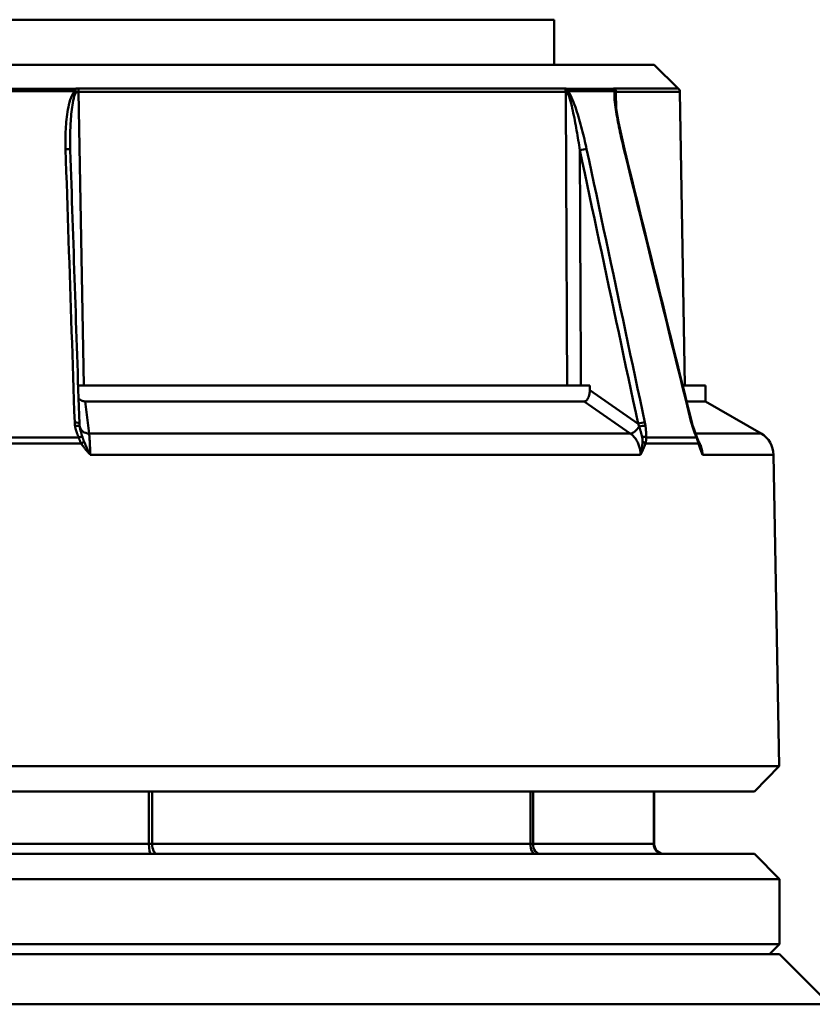
# Model space of a CAD drawing. Extents: x 134 to 503, y -473 to 428.
# Drawn here: x 418 to 433, y 213 to 233 of the extents above; entities that cross this region are included whole.
import ezdxf

# ---------------------------------------------------------------- set-up
doc = ezdxf.new("R2010")
doc.units = 0
doc.layers.get('0').update_dxf_attribs({"linetype": 'CONTINUOUS'})
doc.layers.add('AM_0', color=7, linetype='CONTINUOUS', lineweight=50)

# ---------------------------------------------------------------- blocks, each defined once
blk = doc.blocks.new('353-05')
for p, q in [((10.50000000001694, 76.15000000000003), (-10.49999999998306, 76.15000000000003)), ((10.50000000001694, 75.25), (10.50000000001694, 76.15000000000003)), ((-12.49999999998147, 75.25), (12.50000000001546, 75.25)), ((12.50000000001546, 75.25), (12.9795463569468, 74.77875110750637)), ((0.9272152099653113, 74.72369030824501), (-0.9272152093884642, 74.72369030824501)), ((-0.9253256757727968, 74.76921814609125), (0.9253256758221369, 74.76921814609125)), ((0.9988208984932498, 74.77875110751023), (10.70787447325404, 74.77875110750853)), ((1.107679158473843, 68.85000002384572), (1.001121327305555, 74.70917177200704)), ((10.7325363150843, 74.70917130323687), (1.001121332914295, 74.70917130323852)), ((10.75777546939355, 74.76921814608954), (11.68310114519011, 74.76921814608909)), ((11.7069582790499, 74.72369030824285), (10.77974306940666, 74.7236903082433)), ((11.70669537172159, 74.77875110750807), (12.9795463569468, 74.77875110750637)), ((11.74160122873297, 74.36436128616498), (11.73365712167731, 74.70917177200482)), ((13.00944020003249, 74.70917130323471), (11.73365764797302, 74.70917130323636)), ((13.00944020003249, 74.70917130323471), (13.11171241555598, 68.84999999999985)), ((0.9952065170544984, 68.85000000000366), (11.21318881244645, 68.8500000000019)), ((13.06715202931173, 68.8500000000007), (13.52181716949224, 68.84999999999968)), ((13.52181716949224, 68.84999999999968), (13.52181716949224, 68.53288545006899)), ((12.17708230020651, 68.08652889728788), (11.21229529382811, 68.75835192203743)), ((1.137247333385972, 68.5328854500728), (11.10012331194889, 68.53288545007109)), ((1.214862018849203, 67.89144349098638), (1.137247309113604, 68.53288543224733)), ((11.10012292863962, 68.53288543224562), (12.02121973039777, 67.89144349098453)), ((13.14534124851127, 68.5328854500699), (13.52181716949224, 68.53288545006899)), ((13.52181716949212, 68.53288545006887), (14.63282774617755, 67.89144319454692)), ((13.26757669450774, 68.04440569877818), (13.35061669351592, 67.82149624824717)), ((1.007295025986537, 67.80909934804595), (-1.007295025934923, 67.80909934804595)), ((1.214862022460125, 67.89144319455127), (12.02121969212374, 67.89144319454942)), ((13.34495073502649, 67.8090993480435), (12.33765570906678, 67.80909934804401)), ((13.3220777208071, 67.89144319454874), (14.63282774617755, 67.89144319454692)), ((13.38747620584502, 67.71661591530037), (13.35061669351592, 67.82149624824717)), ((1.05796674450869, 67.6888395159188), (-1.057966744457076, 67.6888395159188)), ((13.38185773221164, 67.6888395159163), (12.3238909877299, 67.68883951591687)), ((13.41141939165129, 67.64463675022313), (13.38747620584502, 67.71661591530037)), ((12.22530722136287, 67.46715669587587), (1.237762619649629, 67.46715669587775)), ((14.88275159375576, 67.46715669587337), (13.46306984098544, 67.46715669587525)), ((14.88275159375564, 67.46715669587337), (14.99127379679658, 61.2499238475782)), ((-14.99127379676258, 61.2499238475782), (14.99127379679658, 61.2499238475782)), ((14.50000000001523, 60.75), (14.99127379679646, 61.2499238475782)), ((14.50000000001523, 60.75), (-14.49999999998124, 60.75)), ((2.41022194609252, 60.75000000000387), (2.41022194609252, 59.70000000000385)), ((2.473841237472584, 59.70000000000385), (2.473841237472584, 60.75000000000387)), ((10.02615876257425, 60.75000000000256), (10.02615876257425, 59.70000000000255)), ((10.07828380108083, 59.70000000000255), (10.07828380108083, 60.75000000000256)), ((12.48850574714606, 60.75000000000131), (12.48850574714606, 59.7000000000013)), ((12.50000000001967, 59.7000000000013), (12.50000000001967, 60.75000000000131)), ((-2.410221946042952, 59.70000000000385), (2.41022194609252, 59.70000000000385)), ((2.41022194609252, 59.70000000000385), (2.473841237472584, 59.70000000000385)), ((10.02615876257425, 59.70000000000255), (2.473841237472584, 59.70000000000385)), ((10.02615876257425, 59.70000000000255), (10.07828380108083, 59.70000000000255)), ((10.07828380108083, 59.70000000000255), (12.48850574714606, 59.7000000000013)), ((12.48850574714606, 59.7000000000013), (12.50000000001967, 59.7000000000013)), ((-14.49999999998295, 59.5), (14.50000000001694, 59.5)), ((14.50000000001694, 59.5), (15.00000000001694, 59)), ((15.00000000001694, 59), (-14.99999999998295, 59)), ((15.00000000001694, 57.69999999999999), (15.00000000001694, 59)), ((-14.99999999998295, 57.69999999999999), (15.00000000001694, 57.69999999999999)), ((14.80000000001701, 57.5), (15.00000000001694, 57.69999999999999)), ((-14.99999999998295, 57.50000000000443), (15.00000000001705, 57.49999999999557)), ((-14.79999999998302, 57.5), (14.80000000001701, 57.5)), ((15.00000000001705, 57.49999999999557), (16.00000000001683, 56.49999999999523)), ((-15.99999999998323, 56.50000000000477), (16.00000000001683, 56.49999999999523))]:
    blk.add_line(p, q)
at = {"flags": 128}
for points in [[(0.9272152185686764, 74.72369027138143), (0.897161215568417, 74.6845836639443), (0.8734288811930355, 74.6413547992745), (0.8543829620131191, 74.59545564651876), (0.838388130093449, 74.5483405590096), (0.8242102712639507, 74.50099420547872), (0.8118036389597592, 74.45318174362569), (0.8009596169241604, 74.40499377251058), (0.7914539426811871, 74.35654473305135), (0.7830625772722897, 74.30794548988729), (0.7756267488249478, 74.25922822952657), (0.7690860331305203, 74.21036076546108), (0.7633631676682171, 74.1613669395486), (0.75839102270686, 74.11226463318263), (0.7541225850828823, 74.06306695938503), (0.7505171746262249, 74.01378703117763), (0.7475422322997929, 73.96443915367519), (0.7451678067693592, 73.91503524780666), (0.7433738559732319, 73.86559081077968), (0.7421427965412022, 73.8161189556161), (0.7414571941146733, 73.76663517952358), (0.7413034886369587, 73.71715378761684), (0.7416743785390736, 73.66769504547511), (0.7425629347810627, 73.61827445030605), (0.7439624518403889, 73.56891226768886)], [(0.836692675972813, 73.61663055420314), (0.8359851688393292, 73.66314005852138), (0.8355815708883938, 73.70967578888332), (0.8354856819161114, 73.75622224808131), (0.8357020467766461, 73.80276513100063), (0.8362393826492962, 73.8492913246194), (0.8371072262772259, 73.89578890800868), (0.8383153379210171, 73.94224596023952), (0.8398748934515652, 73.9886505603829), (0.8418025076636013, 74.03499197960286), (0.8441160619505581, 74.08125829697042), (0.8468370884903607, 74.1274387836495), (0.8499909192570385, 74.17352390289693), (0.8536109328516659, 74.2194957733193), (0.8577395230778393, 74.26533889770894), (0.8624135703095135, 74.31105089188009), (0.8676846325644192, 74.35666036606221), (0.8736710995682415, 74.40208268165975), (0.8804965764530834, 74.44722366333394), (0.8882845938452419, 74.49199032783895), (0.897115096474522, 74.53637552261739), (0.907096341276997, 74.58048534393697), (0.9190414846190151, 74.62327075004964), (0.9338554740198788, 74.66351580620199), (0.9524434060105023, 74.70000815391927)], [(0.9988208860404484, 74.77875065803909), (0.9956808388478748, 74.77873396873855), (0.9925403446204655, 74.77868270874404), (0.9894003719336979, 74.77859807014846), (0.9862618893630497, 74.7784800529518), (0.9831258654839985, 74.77832746506118), (0.9799934178836338, 74.77814149856948), (0.9768654406316273, 74.77792215347671), (0.9737429023034565, 74.77766823768997), (0.970626920486211, 74.77738213539504), (0.9675183147437565, 74.77706384659194), (0.9644181281573765, 74.77671098709487), (0.9613274038083546, 74.77632594108962), (0.9582471102721684, 74.7759075164833), (0.9551782161242954, 74.7754557132759), (0.9521217644460194, 74.77497172356033), (0.9490789473302357, 74.77445554733657), (0.9460524469859593, 74.77390837669753), (0.9430427849538319, 74.77332901955032), (0.9400501102454655, 74.77271986008071), (0.937074646378278, 74.77207970619583), (0.9341164678580753, 74.77140974998855), (0.9311758727080814, 74.77070999145889), (0.9282529354341023, 74.76998162269979), (0.9253479540593617, 74.76922225952535)], [(0.9524580836542782, 74.70001292229085), (0.9543797374018368, 74.70075798035055), (0.9563133865841564, 74.70147442818075), (0.9582589566954312, 74.70216107368856), (0.960216373229855, 74.70281791687398), (0.962185487175816, 74.70344376564412), (0.9641661495217022, 74.70403981209188), (0.9661583602675137, 74.70460367203145), (0.9681618958958325, 74.70513772964864), (0.9701763838776287, 74.70563960075765), (0.9722002595909771, 74.70610809326558), (0.974232479954594, 74.70654439926534), (0.9762725234278378, 74.70694732666402), (0.9783197194584545, 74.70731687546163), (0.9803733229883846, 74.70765304565816), (0.9824328124769863, 74.70795702934652), (0.9844973683603939, 74.7082264423409), (0.986566469097852, 74.70846247673421), (0.9886394441373341, 74.70866513252645), (0.9907156229264729, 74.70883440971761), (0.9927943349130146, 74.7089703083077), (0.9948749095447056, 74.70907163620382), (0.9969566762692921, 74.70913839340596), (0.9990390390403263, 74.70917177200704), (1.001121327305555, 74.70917177200704)], [(10.75775861742113, 74.76922225952364), (10.75545668603991, 74.76998162269808), (10.75316905977343, 74.77070999145724), (10.75089693071459, 74.7714097499869), (10.74864149095629, 74.77207970619418), (10.74640154840563, 74.77271986007906), (10.74417829515551, 74.77332901954867), (10.74197173120592, 74.77390837669589), (10.73978304864977, 74.77445554733492), (10.73761105539415, 74.77497172355868), (10.73546051981066, 74.77545571327425), (10.7333314418994, 74.77590751648165), (10.73122382166014, 74.77632594108798), (10.72913885118589, 74.77671098709322), (10.72707653047667, 74.7770638465903), (10.72503805162535, 74.7773821353934), (10.72302460672483, 74.77766823768832), (10.72103619577513, 74.77792215347506), (10.71907401086912, 74.77814149856783), (10.71713685991392, 74.77832746505953), (10.71522831918821, 74.77848005295016), (10.71334600450621, 74.77859807014681), (10.71149349214659, 74.7786827087424), (10.70966959001646, 74.7787339687369), (10.70787429811583, 74.77875065803744)], [(10.73253631593809, 74.70917177200533), (10.73372602464781, 74.70917177200533), (10.73493599893675, 74.70913839340426), (10.73616504671202, 74.70907163620211), (10.73741316797361, 74.708970308306), (10.73868036272154, 74.7088344097159), (10.73996424677, 74.70866513252474), (10.74126720430479, 74.7084624767325), (10.74258685114012, 74.7082264423392), (10.74392318727598, 74.70795702934481), (10.74527502061949, 74.70765304565646), (10.74664473535643, 74.70731687545992), (10.74802875520811, 74.70694732666232), (10.74942827226744, 74.70654439926363), (10.75084209444151, 74.70610809326388), (10.75227022173033, 74.70563960075594), (10.753711462041, 74.70513772964694), (10.75516581537352, 74.70460367202975), (10.75663208963499, 74.70403981209017), (10.75810790063963, 74.70344376564242), (10.75959682466612, 74.70281791687228), (10.76109528543577, 74.70216107368685), (10.76260447504148, 74.70147442817904), (10.76412439348326, 74.70075798034884), (10.76565504076109, 74.70001292228915)], [(10.73253631593809, 74.70917177200533), (10.73372006418333, 74.4650394916556), (10.73490262033567, 74.22090721130587), (10.73608517648802, 73.97677612304909), (10.73726534845457, 73.73264384269936), (10.73844432832823, 73.48851156234963), (10.73962330820189, 73.2443792819999), (10.74079990388975, 73.00024819374306), (10.74197649957762, 72.75611591339333), (10.74315071107969, 72.5119836330436), (10.74432492258177, 72.26785135269387), (10.74549794199095, 72.02371907234414), (10.74666976930723, 71.7795867919944), (10.74784040453062, 71.53545570373757), (10.74900984766111, 71.29132342338784), (10.75017809869871, 71.0471911430381), (10.75134515764341, 70.80305886268837), (10.75251102449522, 70.55892658233864), (10.75367689134703, 70.31479430198891), (10.75484037401304, 70.07066202163918), (10.75600385667906, 69.82652974128945), (10.75716495515928, 69.58239686489327), (10.75832605363951, 69.33826458454354), (10.75948596002684, 69.0941323041938), (10.76064348222837, 68.85000002384407)], [(10.76566576959715, 74.70000815391757), (10.78292608263109, 74.66102552414156), (10.79845190050219, 74.61787891388155), (10.81263542177294, 74.57203340530612), (10.82586884500597, 74.52495169639803), (10.83846330644701, 74.47762799263216), (10.85047245027636, 74.42982745170809), (10.86195945741747, 74.38164305687167), (10.87299227716539, 74.33318924904086), (10.88363766672228, 74.28457808494784), (10.89394927026842, 74.23584413528658), (10.90395450594042, 74.18695402145602), (10.91367959978197, 74.13793277740695), (10.92314720155809, 74.0887982845328), (10.93237161638353, 74.03956484794833), (10.94136714937304, 73.99024558067538), (10.95014333726976, 73.9408535957358), (10.95870971681688, 73.89140319824435), (10.96707105638598, 73.84190750122286), (10.97523212434862, 73.79238200187899), (10.98319649698351, 73.74284100532748), (10.99096775056933, 73.69330000877596), (10.99854588510607, 73.64377808571078), (11.00592851640795, 73.59429192543246), (11.01311802866076, 73.54486060142733)], [(11.14903330804918, 73.5689122676871), (11.13836884500597, 73.61827445030428), (11.12741112711046, 73.66769504547335), (11.11616015436266, 73.71715378761508), (11.10461592676245, 73.76663517952181), (11.09277963640295, 73.81611895561434), (11.08064651491247, 73.86559081077792), (11.06820940973364, 73.9150352478049), (11.05546474458777, 73.96443915367342), (11.0424005985459, 74.01378703117587), (11.02900624277197, 74.06306695938326), (11.01526498796545, 74.11226463318087), (11.00115537645422, 74.16136693954684), (10.98665714265906, 74.21036076545931), (10.97173333170019, 74.25922822952487), (10.95634818079077, 74.30794548988558), (10.94045758249365, 74.35654473304965), (10.92398047449194, 74.40499377250887), (10.90681552888964, 74.45318174362399), (10.8888602256975, 74.50099420547701), (10.8700180053911, 74.5483405590079), (10.85021018983934, 74.59545564651705), (10.82895874979113, 74.64135479927279), (10.80566883089159, 74.68458366394259), (10.77974319460009, 74.72369027137972)], [(11.70669555665961, 74.77875065803693), (11.70534968378058, 74.77873396873639), (11.70403361322394, 74.77868270874188), (11.70274734498969, 74.7785980701463), (11.70148968698493, 74.77848005294965), (11.70026302339545, 74.77832746505902), (11.69906735422126, 74.77814149856732), (11.69790148736945, 74.77792215347455), (11.69676780702582, 74.7776682376878), (11.69566512109748, 74.77738213539288), (11.69459462167731, 74.77706384658978), (11.69355630876532, 74.77671098709271), (11.69255137445441, 74.77632594108746), (11.69157862665168, 74.77590751648114), (11.69063925745002, 74.77545571327374), (11.68973326684943, 74.77497172355817), (11.68886184694281, 74.77445554733441), (11.68802380563727, 74.77390837669537), (11.6872203350257, 74.77332901954816), (11.6864514351081, 74.77271986007855), (11.68571591379157, 74.77207970619367), (11.68501377107611, 74.77140974998639), (11.68434500696173, 74.77070999145673), (11.68370962144843, 74.76998162269757), (11.6831064224433, 74.76922225952313)], [(11.70695781709662, 74.72369027137927), (11.70283079149237, 74.68458366394213), (11.70238852502814, 74.64135479927234), (11.70459270479193, 74.5954556465166), (11.70840620996466, 74.54834055900744), (11.71307086946479, 74.50099420547656), (11.71861886980048, 74.45318174362353), (11.72494053842536, 74.40499377250842), (11.73191189767829, 74.35654473304919), (11.73941016199115, 74.30794548988518), (11.74736022951129, 74.25922822952447), (11.7557430267525, 74.21036076545892), (11.76451921464923, 74.16136693954644), (11.7736554146004, 74.11226463318047), (11.783128976841, 74.06306695938287), (11.79291844369891, 74.01378703117547), (11.8030059337807, 73.96443915367303), (11.81337714197161, 73.9150352478045), (11.82402014734271, 73.86559081077752), (11.83492183687213, 73.81611895561394), (11.84607267381671, 73.76663517952142), (11.85746312143328, 73.71715378761468), (11.86908483507159, 73.66769504547295), (11.88093185426715, 73.61827445030389), (11.89299583436969, 73.5689122676867)], [(11.71578407289496, 74.6191246509569), (11.71570420267096, 74.62278556823901), (11.71563625337592, 74.62642741203479), (11.71558260919562, 74.63004899025134), (11.71554088594428, 74.63364911079577), (11.71551465990058, 74.63722777366809), (11.71550035478583, 74.64078378677539), (11.71550154687873, 74.64431595802478), (11.71551823617926, 74.64782547950915), (11.71554923059455, 74.65130877494983), (11.71559572221747, 74.6547658443468), (11.71565890314093, 74.65819668770007), (11.71573758127204, 74.66160130500964), (11.71583414079657, 74.66497611999682), (11.71594738962165, 74.66832232475451), (11.71607851984015, 74.67163872718982), (11.7162263393592, 74.67492413520978), (11.71639442445746, 74.67817854881451), (11.71657919885627, 74.68140077591107), (11.71678423883429, 74.68458962440656), (11.71700954439154, 74.68774390220807), (11.71725392343512, 74.69086480140851), (11.71751737596503, 74.69394874572919), (11.71780347825995, 74.696996927263), (11.7181098461341, 74.70000815391705)], [(11.71811342241278, 74.70001292228864), (11.71850442888251, 74.70075798034833), (11.71891808511725, 74.70147442817853), (11.71935439111701, 74.70216107368634), (11.71981334688178, 74.70281791687177), (11.72029376031867, 74.70344376564191), (11.72079801561347, 74.70403981208966), (11.72132372858039, 74.70460367202924), (11.72187328340522, 74.70513772964642), (11.72244668008796, 74.70563960075543), (11.72304153444281, 74.70610809326337), (11.72366023065558, 74.70654439926312), (11.72430157663337, 74.7069473266618), (11.72496438028327, 74.70731687545941), (11.72564864160529, 74.70765304565595), (11.72635555269233, 74.7079570293443), (11.72708392145148, 74.70822644233868), (11.72783374788276, 74.708462476732), (11.72860383989325, 74.70866513252423), (11.72939538957587, 74.7088344097154), (11.73020720483771, 74.70897030830548), (11.73104047777167, 74.7090716362016), (11.73189282419196, 74.70913839340375), (11.73276543619147, 74.70917177200482), (11.73365712167731, 74.70917177200482)], [(11.71615481378547, 74.61800050735644), (11.7407464981269, 74.37025856971911), (11.78546071054461, 74.10578680038628), (11.90384864809039, 73.56706333160577)], [(0.7439624518403889, 73.56891226768886), (0.7515816390763348, 73.34148478508388), (0.7592005282889431, 73.11405730247895), (0.7668190449725216, 72.88662981987397), (0.7744371891270703, 72.659202337269), (0.7820550352585087, 72.43177366257117), (0.7896725833666096, 72.2043449878733), (0.7972898334516003, 71.97691631317542), (0.8049067110074475, 71.7494876384776), (0.8125232905400708, 71.52205777168683), (0.8201394975436642, 71.29462790489606), (0.8277554810298398, 71.06719803810535), (0.8353711664929051, 70.83976697922168), (0.8429864794268269, 70.61233651638446), (0.8506015688434445, 70.38490545750085), (0.8582163602367245, 70.15747439861718), (0.8658307791009747, 69.93004274368707), (0.873444974447807, 69.70261108875695), (0.881058946277335, 69.47517883778045), (0.8886725455777196, 69.24774658680388), (0.8962859213607999, 69.02031373978087), (0.9038990736263486, 68.79288089275792), (0.9115118533628674, 68.56544804573491), (0.9191244840877744, 68.33801460266545), (0.9267367422836514, 68.11058115959605)], [(11.01311802866076, 73.54486060142733), (11.06162667276476, 73.31743311882241), (11.11013531686888, 73.09000563621743), (11.15864276887999, 72.86257815361245), (11.2071490287982, 72.63515067100747), (11.25565409662352, 72.40772199630959), (11.30415797235594, 72.18029332161171), (11.35266184808836, 71.95286464691384), (11.40116453172789, 71.72543478012312), (11.44966602327452, 71.49800491333235), (11.49816632272825, 71.27057623863448), (11.54666543008909, 71.04314517975081), (11.59516453745005, 70.81571531296004), (11.64366245271799, 70.58828425407643), (11.69215917589304, 70.36085319519276), (11.74065589906809, 70.1334221363091), (11.78915023805746, 69.90599048137898), (11.83764457704672, 69.67855882644886), (11.88613891603597, 69.45112657547236), (11.93463087083944, 69.2236943244958), (11.98312282564291, 68.99626207351923), (12.03161478044638, 68.76882922649622), (12.08010435106405, 68.54139578342676), (12.12859392168173, 68.31396293640381), (12.17708230020651, 68.08652889728788)], [(11.03490233423338, 68.85000002384407), (11.03400230409727, 69.04561948776467), (11.03310227396116, 69.24123895168526), (11.03220105173216, 69.4368578195594), (11.03129982950315, 69.63247728348), (11.03039741518126, 69.8280967474006), (11.02949380876646, 70.02371561527474), (11.02859020235167, 70.21933507919533), (11.02768540384398, 70.41495454311593), (11.02678060533628, 70.61057341099007), (11.0258746147357, 70.80619287491066), (11.02496743204222, 71.00181174278481), (11.02406024934874, 71.19743061065896), (11.02315306665525, 71.393050670626), (11.02224349977598, 71.58866953850014), (11.02133393289671, 71.78428840637429), (11.02042436601744, 71.97990727424838), (11.01951360704516, 72.17552733421542), (11.01860165598009, 72.37114620208956), (11.01768970491503, 72.56676506996371), (11.01677656175707, 72.76238393783785), (11.01586341859911, 72.958002805712), (11.01494908334826, 73.15362167358614), (11.01403355600451, 73.34924173355319), (11.01311802866076, 73.54486060142733)], [(12.31263279916891, 68.11058115959409), (12.26415872575888, 68.33801460266352), (12.21568346025595, 68.56544804573298), (12.16720700266012, 68.79288089275599), (12.1187293529714, 69.020313739779), (12.07025170328268, 69.24774658680201), (12.02177405359396, 69.47517883777851), (11.97329521181223, 69.70261108875508), (11.92481517793772, 69.93004274368519), (11.87633514406321, 70.1574743986153), (11.8278539180958, 70.38490545749897), (11.77937150003538, 70.61233651638258), (11.73088908197508, 70.8397669792198), (11.68240547182188, 71.06719803810347), (11.63392066957579, 71.29462790489424), (11.58543586732969, 71.52205777168501), (11.5369498729907, 71.74948763847573), (11.48846387865171, 71.9769163131736), (11.43997669221983, 72.20434498787148), (11.39148831369505, 72.43177366256936), (11.34299874307737, 72.65920233726723), (11.29450917245958, 72.88662981987221), (11.24601840974901, 73.11405730247719), (11.19752645494555, 73.34148478508212), (11.14903330804918, 73.5689122676871)], [(11.89299583436969, 73.5689122676867), (11.94910764696135, 73.34148478508172), (12.00521826746001, 73.1140573024768), (12.06132769586577, 72.88662981987181), (12.11743593217864, 72.65920233726683), (12.17354297639861, 72.43177366256896), (12.22964882852568, 72.20434498787108), (12.28575348855986, 71.9769163131732), (12.34185695650115, 71.74948763847533), (12.39795923234954, 71.52205777168456), (12.45406031610503, 71.29462790489384), (12.51016139986052, 71.06719803810307), (12.56626009943022, 70.8397669792194), (12.62235760690703, 70.61233651638219), (12.67845511438384, 70.38490545749852), (12.73455142976775, 70.15747439861485), (12.79064536096587, 69.93004274368474), (12.84673929216399, 69.70261108875462), (12.90283322336211, 69.47517883777812), (12.95892477037444, 69.24774658680155), (13.01501512529387, 69.02031373977854), (13.0711054802133, 68.79288089275553), (13.12719464303984, 68.56544804573252), (13.1832826137736, 68.33801460266307), (13.23937058450724, 68.11058115959361)], [(1.003778651381594, 68.59303665161531), (1.008172780300242, 68.58851087093751), (1.012703850890261, 68.58411562443177), (1.017362251902682, 68.57986521721284), (1.022142246390445, 68.57576620579164), (1.027041375661952, 68.57182335853975), (1.032057181025607, 68.5680420398752), (1.037187054778201, 68.56442642212312), (1.042428463722331, 68.56098067760865), (1.0477789491664, 68.55770957470338), (1.053235977913005, 68.55461788177888), (1.058797091270549, 68.55170977116029), (1.064459681535823, 68.54898941517274), (1.070221364523036, 68.54646277428071), (1.076065450931651, 68.54413819313447), (1.08197212221728, 68.54202640057008), (1.087937206054789, 68.54012858868043), (1.093956381107432, 68.53844654560487), (1.100025400544268, 68.53698265552919), (1.106139943028552, 68.53573870659272), (1.112295836235148, 68.53471708298127), (1.118488758827311, 68.53391838074128), (1.124714538479907, 68.53334558010499), (1.130968779350383, 68.53300106525819), (1.137247309113604, 68.53288543224733)], [(11.10012292863962, 68.53288543224562), (11.10799670221445, 68.53343975544203), (11.11577749254343, 68.53508901596297), (11.12344145776865, 68.5378141403221), (11.1309635639393, 68.5415936708473), (11.1383163929188, 68.54640853405226), (11.14542961122618, 68.55219495296706), (11.15225434305296, 68.5588843822502), (11.15877866747007, 68.56643033027876), (11.16498708726988, 68.57478451729048), (11.17086648943052, 68.58389866352309), (11.17638945581541, 68.59370183944924), (11.18153214456663, 68.60411059856636), (11.1862909794055, 68.6150760650657), (11.19065999986753, 68.62654876709206), (11.19463682176695, 68.6384804248832), (11.19821906091795, 68.6508209705375), (11.20139837267027, 68.66351497173531), (11.20417237283812, 68.676506996157), (11.20654106142149, 68.68975472450478), (11.20850443842039, 68.7032152414344), (11.21006131174192, 68.7168450355552), (11.21121168138609, 68.7306035757087), (11.21195554735289, 68.74445211887581), (11.21229529382811, 68.75835192203743)], [(0.9267367422836514, 68.11058115959605), (0.9268412739294263, 68.10768318176707), (0.9269609302538129, 68.10478520393809), (0.9270957112568112, 68.10188722610911), (0.9272456169384213, 68.09898924828013), (0.9274106472986432, 68.09609127045115), (0.9275908023374768, 68.09319388866862), (0.9277860075491162, 68.09029710293254), (0.9279964864509793, 68.08740031719645), (0.9282220155256482, 68.08450472355327), (0.9284627437847348, 68.08160972595653), (0.9287185967224332, 68.07871592045268), (0.9289895743387433, 68.07582271099528), (0.9292757511394711, 68.07293069363078), (0.9295770526188107, 68.07004046440562), (0.929893627788374, 68.06715083122691), (0.9302252531307431, 68.06426298618754), (0.9305721521633359, 68.06137692928752), (0.9309341758745404, 68.05849206448039), (0.9313113987701627, 68.0556089878126), (0.9317038953560086, 68.05272829533061), (0.9321115166204663, 68.04984939098796), (0.9325343370693417, 68.0469728708311), (0.9329724312084409, 68.04409813881358), (0.9334256500261517, 68.04122579098185)], [(0.9334256500261517, 68.04122579098185), (0.9351107478398717, 68.03126585483989), (0.9369601309556401, 68.02133214474162), (0.9389685839671529, 68.0114252567335), (0.9411304444331563, 68.00154399872264), (0.9434405714530385, 67.99168837070903), (0.9458933025855458, 67.98185837269267), (0.9484831244010365, 67.97205400467357), (0.9512042254466451, 67.96227526665172), (0.9540510922927297, 67.95252156258067), (0.9570177644748128, 67.94279348850688), (0.960098058010999, 67.9330904483839), (0.9632857144135869, 67.92341244221171), (0.9665743261832631, 67.91376006603679), (0.9699571132916844, 67.90413272381267), (0.9734271466988957, 67.89452922344645), (0.976977273847524, 67.88495075703105), (0.9806000441569722, 67.8753955364271), (0.9842876345176137, 67.86586356163463), (0.9880317747849858, 67.85635423660716), (0.991824269320432, 67.84686577320537), (0.9956565499562657, 67.8373975753828), (0.999518930937711, 67.8279478550001), (1.003401726509992, 67.81851601601085), (1.007295027400914, 67.80909907818278)], [(1.02594293656523, 68.03183507919744), (1.025838330413649, 68.03251934051946), (1.025734692837545, 68.03320360184148), (1.025631949331114, 68.0338878631635), (1.025530099894354, 68.03457212448552), (1.025429144527266, 68.03525698185399), (1.025329157735655, 68.03594183922246), (1.025230065013716, 68.03662669659093), (1.025131940867254, 68.0373115539594), (1.025034710790464, 68.03799700737432), (1.024938374783346, 68.03868246078923), (1.0248429328459, 68.03936791420415), (1.024748384978125, 68.04005396366551), (1.024654805685827, 68.04073941708043), (1.024562120463202, 68.0414254665418), (1.024470403816053, 68.04211151600316), (1.024379581238577, 68.04279816151097), (1.024289652730772, 68.04348480701879), (1.024200618292639, 68.0441714525266), (1.024112552429983, 68.04485809803441), (1.024025380636999, 68.04554474354222), (1.023939102913687, 68.04623198509648), (1.023853719260046, 68.0469186306043), (1.023769304181883, 68.04760587215856), (1.023685783173391, 68.04829311371282)], [(1.079411506678412, 67.82628786564311), (1.076621636773893, 67.83561003208598), (1.073839738990614, 67.84485054016551), (1.071072444345305, 67.85401177406749), (1.068326383854696, 67.8630961179777), (1.065608263041327, 67.87210595608195), (1.062923744346449, 67.88104307651957), (1.060278415705511, 67.88991045952281), (1.057677865053961, 67.8987087011381), (1.055127531315634, 67.90744137764415), (1.052632331873724, 67.91610968113383), (1.05019710960562, 67.92471599579295), (1.047826632882902, 67.9332615137144), (1.04552537205393, 67.94174921513041), (1.043297722961256, 67.95018088818034), (1.041147857930014, 67.95855772495707), (1.039079949285338, 67.96688270569285), (1.037097945834944, 67.97515702248057), (1.035205572869131, 67.98338305950602), (1.03340670468981, 67.9915626049085), (1.031704992081472, 67.99969744682744), (1.030104234840223, 68.0077899694486), (1.028607934738943, 68.01584255695775), (1.027219593550512, 68.0238564014478), (1.02594293656523, 68.03183507919744)], [(12.17708230020651, 68.08652889728788), (12.17799901964315, 68.08424365520719), (12.17890977861532, 68.0819584131265), (12.17981576921591, 68.07967317104581), (12.18071460725912, 68.07738792896512), (12.18160867693075, 68.07510328293088), (12.1824979782308, 68.0728180408502), (12.18338012697347, 68.0705339908624), (12.18425750734457, 68.06824994087461), (12.18512892725118, 68.06596589088682), (12.18599438669332, 68.06368303299195), (12.18685388567098, 68.0614007711435), (12.18770861627706, 68.05911970138794), (12.18855619432577, 68.05683922767884), (12.18939781191, 68.05455935001618), (12.19023346902975, 68.05228066444641), (12.19106316568502, 68.05000317096955), (12.19188809396871, 68.04772686958557), (12.19270467760214, 68.04545235634095), (12.19351649286398, 68.04317843914276), (12.19432234766134, 68.04090690613037), (12.19512104990133, 68.03863596916443), (12.19591379167684, 68.03636741638428), (12.19670057298788, 68.03410065174347), (12.19748139383444, 68.03183507919556)], [(12.19748139383444, 68.03183507919556), (12.20029711725363, 68.02385640144593), (12.20307230951437, 68.01584255695587), (12.20581054689535, 68.00778996944672), (12.20851182939657, 67.99969744682556), (12.21117734911093, 67.99156260490662), (12.21380949022421, 67.98338305950409), (12.21640825273641, 67.97515702247864), (12.21897482874044, 67.96688270569092), (12.22151160242208, 67.95855772495514), (12.22401857378134, 67.95018088817841), (12.2264969349111, 67.94174921512848), (12.22894787790437, 67.93326151371247), (12.23137140276094, 67.92471599579102), (12.23376870157381, 67.9161096811319), (12.23614096643587, 67.90744137764221), (12.23848938944002, 67.89870870113617), (12.24081277849336, 67.88991045952088), (12.24311470987459, 67.88104307651764), (12.2453939914908, 67.87210595608002), (12.24765300752779, 67.86309611797577), (12.24989175798555, 67.85401177406555), (12.25211143495699, 67.84485054016358), (12.25431323053499, 67.83561003208405), (12.25649952890535, 67.82628786564118)], [(12.32499361040243, 68.0412257909799), (12.32457876207479, 68.04409813881162), (12.32415676118978, 68.04697287082914), (12.32372403146871, 68.049849390986), (12.32328295709738, 68.05272829532865), (12.32283353807577, 68.05560898781064), (12.322374582311, 68.05849206447843), (12.32190728189596, 68.06137692928556), (12.32143044473776, 68.06426298618558), (12.32094526292929, 68.06715083122495), (12.32045173647055, 68.07004046440366), (12.31994867326864, 68.07293069362882), (12.31943726541647, 68.07582271099332), (12.31891751291403, 68.07871592045072), (12.31838941576132, 68.08160972595456), (12.31785178186544, 68.0845047235513), (12.3173058033193, 68.0874003171945), (12.31675148012289, 68.09029710293058), (12.31618881227621, 68.09319388866666), (12.31561660768637, 68.0960912704492), (12.31503725053915, 68.09898924827817), (12.31444835664877, 68.10188722610715), (12.31385231020101, 68.10478520393613), (12.3132467270101, 68.10768318176511), (12.31263279916891, 68.11058115959409)], [(12.33765602113851, 67.80909907818085), (12.33764886858114, 67.81851601600891), (12.33763098718771, 67.82794785499817), (12.33759760858663, 67.83739757538086), (12.33754158022055, 67.84686577320343), (12.33745813371786, 67.85635423660523), (12.337342500707, 67.8658635616327), (12.33718872072347, 67.87539553642517), (12.33699321748861, 67.88495075702912), (12.33675122263082, 67.89452922344452), (12.33645796777853, 67.90413272381073), (12.33610987665304, 67.91376006603485), (12.33570337297567, 67.92341244220978), (12.33523368837484, 67.93309044838196), (12.33469843866476, 67.94279348850495), (12.33409404756674, 67.95252156257874), (12.33341574670919, 67.96227526664978), (12.33266234399923, 67.97205400467163), (12.33182907106527, 67.98185837269071), (12.33091354372152, 67.99168837070707), (12.3299121856893, 68.00154399872068), (12.3288226127828, 68.01142525673154), (12.32764124872335, 68.02133214473966), (12.32636570932516, 68.03126585483793), (12.32499361040243, 68.0412257909799)], [(13.23937058450724, 68.11058115959361), (13.24008822443034, 68.10768318176463), (13.24081301691081, 68.10478520393565), (13.24154496194865, 68.10188722610667), (13.24228286745097, 68.09898924827769), (13.24302792551066, 68.09609127044871), (13.24377894403483, 68.09319388866618), (13.24453711511637, 68.0902971029301), (13.24530243875529, 68.08740031719401), (13.24607372285868, 68.08450472355082), (13.24685215951945, 68.08160972595408), (13.24763655664469, 68.07871592045024), (13.24842691423441, 68.07582271099284), (13.24922442438151, 68.07293069362834), (13.25002908708598, 68.07004046440318), (13.25083971025492, 68.06715083122447), (13.25165629388835, 68.0642629861851), (13.25247883798625, 68.06137692928507), (13.25330853464152, 68.05849206447795), (13.25414538385417, 68.05560898781016), (13.25498700143839, 68.05272829532817), (13.25583577158, 68.04984939098551), (13.25669050218607, 68.04697287082865), (13.25755119325663, 68.04409813881114), (13.25841903688456, 68.04122579097941)], [(13.25841903688456, 68.04122579097941), (13.26147675516154, 68.03126585483744), (13.26460123064066, 68.02133214473918), (13.26779127122904, 68.01142525673106), (13.27104210855509, 68.0015439987202), (13.27435374261881, 67.99168837070658), (13.27772140504862, 67.98185837269023), (13.28114509584452, 67.97205400467112), (13.28462004663493, 67.96227526664927), (13.28814506532683, 67.95252156257823), (13.29171657564177, 67.94279348850444), (13.29533219339385, 67.93309044838145), (13.29898953439726, 67.92341244220927), (13.30268502237334, 67.91376006603434), (13.30641508104338, 67.90413272381022), (13.3101785183145, 67.89452922344401), (13.31397056581511, 67.8849507570286), (13.31778883935942, 67.87539553642466), (13.32162976266875, 67.86586356163218), (13.3254897594644, 67.85635423660472), (13.32936644556059, 67.84686577320292), (13.33325386049285, 67.83739757538035), (13.33714962007537, 67.82794785499766), (13.34105014802947, 67.8185160160084), (13.34495067598357, 67.80909907818034)], [(1.007295027400914, 67.80909907818278), (1.009025201227132, 67.80397367477855), (1.010785549904767, 67.79884469509562), (1.012576594974462, 67.79371333122691), (1.01439863445944, 67.78858137131175), (1.016252189900342, 67.78345060348948), (1.018137559320394, 67.7783234119459), (1.020055264260236, 67.77320158482036), (1.022005602743093, 67.76808691025218), (1.023988947297994, 67.76298177242717), (1.026005744959775, 67.75788676739177), (1.028056368257467, 67.75280547142467), (1.030141189720098, 67.74773907661876), (1.032260581876699, 67.74268996715983), (1.034414917256299, 67.73765933514079), (1.036604642893735, 67.73265016079387), (1.03883005681223, 67.7276642322584), (1.041091531540815, 67.7227027416273), (1.04338958862013, 67.7177686691328), (1.045724451567594, 67.71286320686778), (1.048096641923848, 67.70798873901805), (1.050506606723729, 67.70314705372294), (1.052954643990461, 67.69834053516826), (1.055441200758878, 67.69357097149333), (1.057966724063817, 67.68883955479106)], [(1.114853546048948, 67.72803080082377), (1.113106161381552, 67.73200464249095), (1.111384108688185, 67.73600113392314), (1.109687015439818, 67.740018486981), (1.108014732624838, 67.74405431747874), (1.106367036725828, 67.74810743332347), (1.104743555213759, 67.75217664242228), (1.103144213582823, 67.7562595605894), (1.101568639303991, 67.76035439968547), (1.100016608859846, 67.76446056366404), (1.098487973238775, 67.76857566833934), (1.096982508923361, 67.77269852161845), (1.095499917890379, 67.77682733536204), (1.094039976622412, 67.78096032143077), (1.092602536107847, 67.78509628773173), (1.091187298323462, 67.78923344612559), (1.089794039751837, 67.79337060451945), (1.088422536875555, 67.79750597477397), (1.087072640683004, 67.80163836479625), (1.085743978645155, 67.80576598644694), (1.084436327244589, 67.80988824367961), (1.083149537469694, 67.814002156262), (1.081883311297247, 67.81810832024058), (1.080637425209829, 67.8222037553831), (1.079411506678412, 67.82628786564311)], [(1.237760186220953, 67.46723544598063), (1.237202286745855, 67.48868417740306), (1.236598491694281, 67.51009535789927), (1.235949844147513, 67.53141772747477), (1.235259771372625, 67.55255353451213), (1.234529390956709, 67.57347476482829), (1.233759298946211, 67.59416770935496), (1.232950165893385, 67.6146180629774), (1.232101693775007, 67.63482880592784), (1.231215223695585, 67.65476059914073), (1.230292916323492, 67.67435503006419), (1.229337379361937, 67.69355785847148), (1.228351444031546, 67.71231484413585), (1.227338016058752, 67.73057055473765), (1.226300299193213, 67.74828028679332), (1.225238814975569, 67.76543390751323), (1.224154233958075, 67.78202247620067), (1.223047077681372, 67.79803824425181), (1.221917867686102, 67.81347286701634), (1.22076928618128, 67.828279256825), (1.219605281974623, 67.84240496159032), (1.218429207827398, 67.85581719875768), (1.217244416500876, 67.868482589726), (1.216054186250517, 67.88036894798711), (1.214862018849203, 67.89144349098638)], [(12.02121973039777, 67.89144349098453), (12.03640460970075, 67.88036954403171), (12.05121278764875, 67.86848378181705), (12.06560492517622, 67.85581839084873), (12.0795404911247, 67.84240615368137), (12.09297657014997, 67.82828044891605), (12.10587382318647, 67.81347286701453), (12.11818575861128, 67.79804301262152), (12.12989330293806, 67.78202962875616), (12.14099049570234, 67.76544165611517), (12.15147376062544, 67.74828684330237), (12.16133832933576, 67.73057353496802), (12.17057466509016, 67.71231484413397), (12.17915058138044, 67.6935578584696), (12.18704104425581, 67.67435503006232), (12.19422101976545, 67.65476059913885), (12.20067262651594, 67.63482880592596), (12.20638394357832, 67.61461806297552), (12.21134781839521, 67.59416711330664), (12.21556663515241, 67.57348251343024), (12.21903681757124, 67.5525666475321), (12.22175598146589, 67.53142368793738), (12.22371339800031, 67.51009058952582), (12.22489833833845, 67.48864781856787), (12.22530722620161, 67.46715676784765)], [(12.25649952890535, 67.82628786564118), (12.25742459299227, 67.82220375538117), (12.25830435754915, 67.81810832023865), (12.25913763048311, 67.81400215626007), (12.25992321970125, 67.80988824367768), (12.26066231729646, 67.80576598644501), (12.26135253908296, 67.80163836479431), (12.26199626924654, 67.79750597477206), (12.2625899315085, 67.79337060451755), (12.26313591005464, 67.78923344612369), (12.26363301279207, 67.78509628772983), (12.26408004762789, 67.78096032142886), (12.26447939874788, 67.77682733536014), (12.26482748987337, 67.77269852161655), (12.26512789728304, 67.76857566833743), (12.2653770446982, 67.76446056366214), (12.26557731630464, 67.76035439968356), (12.26572752000948, 67.7562595605875), (12.2658288479056, 67.75217664242038), (12.26587891580721, 67.74810743332156), (12.2658801079001, 67.74405431747684), (12.26583242418428, 67.7400184869791), (12.26573586465975, 67.73600113392123), (12.2655892372336, 67.73200464248904), (12.26539373399874, 67.72803080082187)], [(12.3238909244742, 67.68883955478915), (12.3252177238669, 67.6935709714914), (12.32648253442903, 67.69834053516632), (12.3276841640677, 67.70314705372101), (12.32882261278291, 67.70798873901612), (12.32989668848177, 67.71286320686585), (12.33090639116426, 67.71776866913086), (12.3318505287375, 67.72270274162537), (12.33272910120149, 67.72766423225647), (12.33354091646333, 67.73265016079193), (12.33428597452303, 67.73765933513886), (12.33496427538057, 67.7426899671579), (12.33557581903597, 67.74773907661682), (12.33612060548921, 67.75280547142273), (12.33659744264742, 67.75788676738983), (12.33700633051058, 67.76298177242523), (12.33734846117159, 67.76808691025025), (12.33762264253755, 67.77320158481842), (12.33782887460848, 67.77832341194397), (12.33796834947725, 67.78345060348755), (12.33803868295809, 67.78858137130982), (12.33804345132967, 67.79371333122498), (12.33798027040621, 67.79884469509369), (12.33785152437338, 67.80397367477661), (12.33765602113851, 67.80909907818085)], [(13.34495067598357, 67.80909907818034), (13.34687709810271, 67.8039736747761), (13.34876656534209, 67.79884469509318), (13.3506202697946, 67.79371333122447), (13.35243821146025, 67.7885813713093), (13.35422039033904, 67.78345060348704), (13.35596680643096, 67.77832341194346), (13.35767745973601, 67.77320158481791), (13.35935473443999, 67.76808691024974), (13.3609962463571, 67.76298177242472), (13.36260318758025, 67.75788676738932), (13.36417675020232, 67.75280547142222), (13.36571693422331, 67.74773907661631), (13.36722493173613, 67.74268996715739), (13.36870074274077, 67.73765933513835), (13.37014555933013, 67.73265016079142), (13.3715581894113, 67.72766423225596), (13.37294220926299, 67.72270274162486), (13.37429523469939, 67.71776866913035), (13.37562084199919, 67.71286320686534), (13.3769190311624, 67.7079887390156), (13.37819099428191, 67.7031470537205), (13.37943792345061, 67.69834053516581), (13.38065981866851, 67.69357097149089), (13.38185787202849, 67.68883955478861)], [(1.057966724063817, 67.68883955479106), (1.064670532967511, 67.67902088165721), (1.071475148226682, 67.6692725420042), (1.078376024987165, 67.65959215164622), (1.085368692900602, 67.64997673035106), (1.09244875612444, 67.6404238939329), (1.099611744310323, 67.63093066215953), (1.106853336121503, 67.62149405479869), (1.114169061209623, 67.61211109161815), (1.121554598237935, 67.60277998447856), (1.129005625869695, 67.59349775314769), (1.136517822768155, 67.5842614173933), (1.144086718584958, 67.57506799698314), (1.15170814099497, 67.56591570377788), (1.159377619649831, 67.55680155754527), (1.167090907718602, 67.54772198200664), (1.174843534852926, 67.53867578506907), (1.182631030704442, 67.5296593904539), (1.190449222948018, 67.52067041397532), (1.198293715741102, 67.51170647144755), (1.206160336758558, 67.5027639865919), (1.214044839169446, 67.49384057522258), (1.221942827131215, 67.48493325710734), (1.229850202824537, 67.47603964806041), (1.23776264491255, 67.46715676784953)], [(1.23776264491255, 67.46715676784953), (1.232422590281317, 67.47833085060557), (1.227079033877317, 67.48950374126872), (1.221734806920949, 67.50067126751384), (1.216393113161985, 67.51182866096934), (1.211056858326856, 67.522972941403), (1.205729097153608, 67.53409993648967), (1.200412884380285, 67.54520487785777), (1.19511112573332, 67.55628418922862), (1.189827024962369, 67.56733369827708), (1.18456378581709, 67.57834982872447), (1.179324612047139, 67.58933019638499), (1.174112707402173, 67.6002730131193), (1.168931201126043, 67.61117529869517), (1.163783222462598, 67.6220358610197), (1.158672124173108, 67.63285112381419), (1.153600886489812, 67.64362049103221), (1.148572862173978, 67.65434098244151), (1.143591105963651, 67.66501319408854), (1.138658896114293, 67.67563712597331), (1.133779436375562, 67.68621218204936), (1.128955930497114, 67.6967383623167), (1.124191656734411, 67.70721626282176), (1.11948974433119, 67.717646479611), (1.114853546048948, 67.72803080082377)], [(12.26539373399874, 67.72803080082187), (12.26477980615755, 67.7176464796091), (12.26408839227827, 67.70721626281986), (12.26331591608198, 67.69673836231479), (12.2624611854759, 67.68621218204746), (12.26152181627424, 67.6756371259714), (12.2604966163841, 67.66501319408667), (12.2593820095268, 67.65434098243963), (12.25817799570234, 67.64362049103033), (12.25687980653913, 67.63285112381232), (12.25548744203718, 67.62203586101782), (12.25399732591779, 67.6111752986933), (12.25241065027387, 67.60027301311743), (12.25072383882673, 67.58933019638312), (12.24893569948347, 67.5783498287226), (12.24704504015119, 67.5673336982752), (12.24505066873701, 67.55628418922674), (12.24294900896223, 67.5452048778559), (12.24074363710554, 67.53409993648779), (12.23843216898115, 67.52297294140112), (12.23601579668195, 67.51182866096747), (12.23349452020796, 67.50067126751196), (12.23086953165205, 67.48950374126684), (12.22814083101423, 67.4783308506037), (12.22530722620161, 67.46715676784765)], [(12.22530722620161, 67.46715676784765), (12.22969889642866, 67.47603964805853), (12.23408341409834, 67.48493325710547), (12.23845958711775, 67.4938405752207), (12.2428226471153, 67.50276398659003), (12.24717259409101, 67.51170647144568), (12.25150585176618, 67.52067041397345), (12.25582003595503, 67.52965939045203), (12.26011395456464, 67.5386757850672), (12.26438283922346, 67.54772198200476), (12.26862549783857, 67.5568015575434), (12.27283954622419, 67.565915703776), (12.27702140810163, 67.57506799698126), (12.28117108347089, 67.58426141739142), (12.2852838039604, 67.59349775314578), (12.28935718538435, 67.60277998447665), (12.29339122774275, 67.61211109161624), (12.297379970571, 67.62149405479678), (12.30132460596224, 67.63093066215762), (12.30522036554476, 67.640423893931), (12.30906486513277, 67.64997673034915), (12.31285691263338, 67.65959215164432), (12.3165941238608, 67.66927254200229), (12.32027292253633, 67.6790208816553), (12.3238909244742, 67.68883955478915)], [(13.46303701402678, 67.46721100807378), (13.4625816345407, 67.47978520393559), (13.46184372903838, 67.49235105514714), (13.46081972124114, 67.5049008131046), (13.45950961114897, 67.51742672920415), (13.45791578294768, 67.52991390228459), (13.45604062082305, 67.54234802723118), (13.45388650896086, 67.5547237396259), (13.45145821573271, 67.56703329086491), (13.4487557411386, 67.5792701244373), (13.4457826614572, 67.59142708778569), (13.44254016878142, 67.60349643230626), (13.43903183938994, 67.61547279358098), (13.43526124956145, 67.62734782695958), (13.43122839929595, 67.63911557197758), (13.42693686487212, 67.65076887607762), (13.42239022256854, 67.66229999065587), (13.41758847238543, 67.67370295524785), (13.41253638269427, 67.68497061729619), (13.40723514558795, 67.69609582424351), (13.40168714525225, 67.70707142353245), (13.39589476587298, 67.71789085865208), (13.38986158372882, 67.72854638099858), (13.38359117509845, 67.73903024196812), (13.37709546091082, 67.74933052063176)], [(13.38185787202849, 67.68883955478861), (13.38494300844206, 67.67902088165476), (13.38806867601409, 67.66927254200175), (13.39123368265166, 67.65959215164378), (13.3944344520761, 67.64997673034861), (13.39766860010161, 67.64042389393043), (13.4009361267282, 67.63093066215706), (13.40423345567717, 67.62149405479622), (13.40755939485564, 67.61211109161567), (13.41091156007781, 67.60277998447609), (13.41428875925078, 67.59349775314521), (13.41768860818877, 67.58426141739082), (13.42110872270598, 67.57506799698066), (13.42454671861663, 67.5659157037754), (13.4280025959207, 67.5568015575428), (13.43147397043242, 67.54772198200413), (13.43495726587309, 67.53867578506657), (13.43845129014983, 67.5296593904514), (13.44195485116973, 67.52067041397282), (13.44546675683989, 67.51170647144505), (13.44898343088164, 67.5027639865894), (13.45250368120207, 67.49384057522008), (13.4560263157083, 67.48493325710484), (13.45954895021453, 67.4760396480579), (13.46307039262786, 67.46715676784703)], [(13.46307039262786, 67.46715676784703), (13.46140027048125, 67.47465026378819), (13.45968246461882, 67.48214375972935), (13.45791697504058, 67.48963606357762), (13.45610380174651, 67.4971259832401), (13.45424532892241, 67.50461173057744), (13.45234036447539, 67.5120927095432), (13.45039248468413, 67.51956772804448), (13.44839930536284, 67.52703499794194), (13.44636321069731, 67.53449392318913), (13.44428539278044, 67.54194331169316), (13.44216704370513, 67.54938137531468), (13.44000816347136, 67.55680751800725), (13.43780875207915, 67.56421995163151), (13.43557119371428, 67.57161808014104), (13.43329787256255, 67.57900011539647), (13.43098878862395, 67.58636665344426), (13.42864513399138, 67.59371590614506), (13.42627048494353, 67.60104787349889), (13.4238636493875, 67.60836195945927), (13.42142820360198, 67.61565697193333), (13.41896414758696, 67.62293291092107), (13.41647386552825, 67.63018858432957), (13.41395854951872, 67.63742339611241), (13.41141939165129, 67.64463675022313)]]:
    blk.add_lwpolyline(points, dxfattribs=at)
for centre, radius, start, end in [((12.90945543051691, 74.70742606259097), 0.09999999999999412, 1.000000000014787, 45.50000000001746), ((14.38282774617767, 67.45843049265471), 0.4999999999999851, 1.000000000008274, 60.00000000001481), ((12.7000000000196, 59.7000000000013), 0.1999999999999992, 180, 270)]:
    blk.add_arc(centre, radius, start, end)
for centre, major_axis, ratio, start_param, end_param in [((0.9203325508917715, 74.6978931011758), (7.687535504008469e-15, 0.1000000000000504), 0.07123782185137698, 4.973311618624051, 5.506513789794541), ((0.9203325508917715, 74.6978931011758), (-0.02591386722310085, 0.09658401260050907), 0.3162443056887849, 4.649564578926292, 5.454637661465451), ((0.9203325503806354, 74.6978931005217), (-0.0737248030802422, 0.0675622188115533), 0.2385175934316179, 4.488065939874356, 4.836254864605401), ((0.9934271597456927, 74.70742606259478), (-1.550951207740514e-15, -0.09999999999998614), 0.07695345207058153, 1.588249619323626, 2.364921136470594), ((10.65005081584059, 74.70742606259313), (4.702862448427436e-14, 0.1000000000000128), 0.8249806409850428, 4.72984227290527, 5.50651379004252), ((10.69972572723634, 74.69789310117415), (-4.028027911218146e-14, -0.09999999999172719), 0.8282062331597734, 1.83171896503408, 2.364921136205712), ((10.69972572723634, 74.69789310117415), (-0.03183661379560115, -0.09479678276200487), 0.6353918712872707, 1.802855948411324, 2.607929030950373), ((10.69972572767529, 74.69789310051993), (-0.08012626084183741, -0.05983128214820551), 0.4489599560099349, 2.142434793081009, 2.490623717811795), ((11.62005827810253, 74.69789310117363), (1.813219713264758e-14, 0.1000000000000328), 0.8994440550104053, 4.973311618623739, 5.506513789795228), ((11.62005827810253, 74.69789310117369), (-0.08001864967941141, 0.05997512574355111), 0.9516361769754563, 3.830552875487229, 4.635625958026241), ((11.64347797556059, 74.70742606259262), (-6.349955283813102e-14, -0.09999999999998481), 0.9019340930550626, 1.588249619315667, 2.36492113645309), ((11.62005827803023, 74.69789310051954), (0.09859049245289195, -0.01673065443693413), 0.6874775494422185, 0.2723056822969926, 0.6204946070275924), ((0.738567824455572, 73.54311506957663), (0.09994437607164935, 0.00333492003590364), 0.2565313580493177, 0, 1.508236469786616), ((5.877044203687092, 73.62792404073826), (-4.935455802008938, 1.06623284536508), 0.9630999254859458, 0.2229782012550681, 0.2373855346629369), ((-2596.736858586624, -12523.82415068692), (-853.7015979251827, 48827.85408185867), 0.05969669385228031, 4.972176374116948, 4.972292076604271), ((11.06819047550653, 73.54311506957487), (0.0977999768909672, 0.02086059730984048), 0.15618044877993, 0.5652345001154266, 2.135268179556077), ((11.8067582999364, 73.54311506957453), (0.0970899278995093, 0.02394881835209559), 0.100350909269302, 0, 0.4531659143061226), ((-42101.66848790248, -12525.85833805693), (-1892.801270055555, 48805.11480000391), 0.8943940815119223, 4.938554409396339, 4.93867009670581), ((1.693933882052079e-11, 76.33971023279912), (7.449534914516652, 774.7037155850965), 0.0145664442871641, 4.702742755886367, 4.702861062220984), ((0.9206794119928645, 68.08478394717548), (0.0999444000870767, 0.003334200238792955), 0.2564226450300758, 0, 1.501600023254807), ((0.9273322302946099, 68.01542867223364), (0.0987503591356196, 0.01575965007807931), 0.2464010091136519, 0.02682171305361353, 1.46979633072961), ((1.523370440838335, 68.0929841586354), (-0.4929330914167549, 0.1055009619140291), 0.9489210805922089, 0.2319838026619537, 0.3151744791118946), ((1.223164327684572, 68.06464827530817), (-0.1985557842436062, -0.02399167654409871), 0.863934983618139, 0.05163424906172498, 1.425183523567993), ((12.1033720956143, 68.0646482753063), (-0.1142898661097949, -0.1641274702924559), 0.484285337496889, 0.3319076140526551, 1.705456888558839), ((12.23215542466403, 68.08478394759999), (0.09780198717708166, 0.02085117033193267), 0.1561208992958595, 0.5718878450571179, 2.135283233580228), ((12.2445353211757, 68.0154286722317), (-0.0989906239440785, -0.01417238057484634), 0.255475042188107, 3.727846373320482, 5.170820990997036), ((13.15283483675933, 68.08478394701734), (0.09709236520317792, 0.02393893521561078), 0.1003017444535653, 0, 0.4465378330845509), ((13.46604814794387, 68.10913142235401), (0.1477626467534976, -0.4957165765988382), 0.4034686982168932, 4.593516564915914, 4.722700664627876), ((13.17186755144712, 68.01542867221966), (0.09570962487527267, 0.02897702031326115), 0.009074033091620335, 5.839399663838908, 6.283185292375705), ((1.000746794082374, 67.78330214098071), (0.09247916491573904, 0.03804739224155751), 0.2163988753562232, 0.4711761461871937, 1.411413235308157), ((12.25745097395509, 67.7833021409788), (0.09999982737759437, 0.0001858075545004914), 0.4298920279594294, 0.6392803896412111, 1.579517478761867), ((13.25819776801075, 67.78330214097832), (0.09241862667407114, 0.03819420693720968), 0.2134931526029878, 5.832822865706701, 6.283185307180653), ((1.05085730171902, 67.68709427527506), (0.08305973992680954, 0.05568733790807964), 0.02515422183792761, 4.781212928452765, 5.574955429343372), ((12.24107553216095, 67.68709427527313), (0.09404490223097325, -0.03399347532047443), 0.469536784499733, 0.6873904499615353, 1.481132950850825), ((13.29193283385325, 67.68709427527256), (0.09554300623556149, 0.02952175400392795), 0.494691006336924, 5.756189250627194, 6.283185307180455), ((2.446602654712478, 59.70000000000391), (1.167843898512626e-15, -0.199999999999997), 0.1819035431000336, 4.712388980375718, 6.283185307161127), ((2.57384123747272, 59.70000000000391), (6.127323862000502e-16, -0.2000000000000003), 0.5000000000005138, 4.712388980383889, 6.283185307177447), ((10.12615876257439, 59.7000000000026), (5.762087388681323e-17, -0.2000000000000003), 0.5000000000005153, 4.71238898038389, 6.283185307177472), ((10.23040883958754, 59.70000000000258), (2.278066923133824e-15, -0.2000000000000025), 0.7606251925331075, 4.712388980384592, 6.283185307178913), ((12.67701149427251, 59.70000000000135), (2.278066923136791e-15, -0.1999999999999992), 0.9425287356323803, 4.71238898038459, 6.283185307179321)]:
    blk.add_ellipse(centre, major_axis=major_axis, ratio=ratio, start_param=start_param, end_param=end_param)

msp = doc.modelspace()

# ---------------------------------------------------------------- block references
at = {"layer": 'AM_0'}
msp.add_blockref('353-05', (417.7029403058286, 156.3754173053357), dxfattribs=at)

doc.saveas('drawing.dxf')
